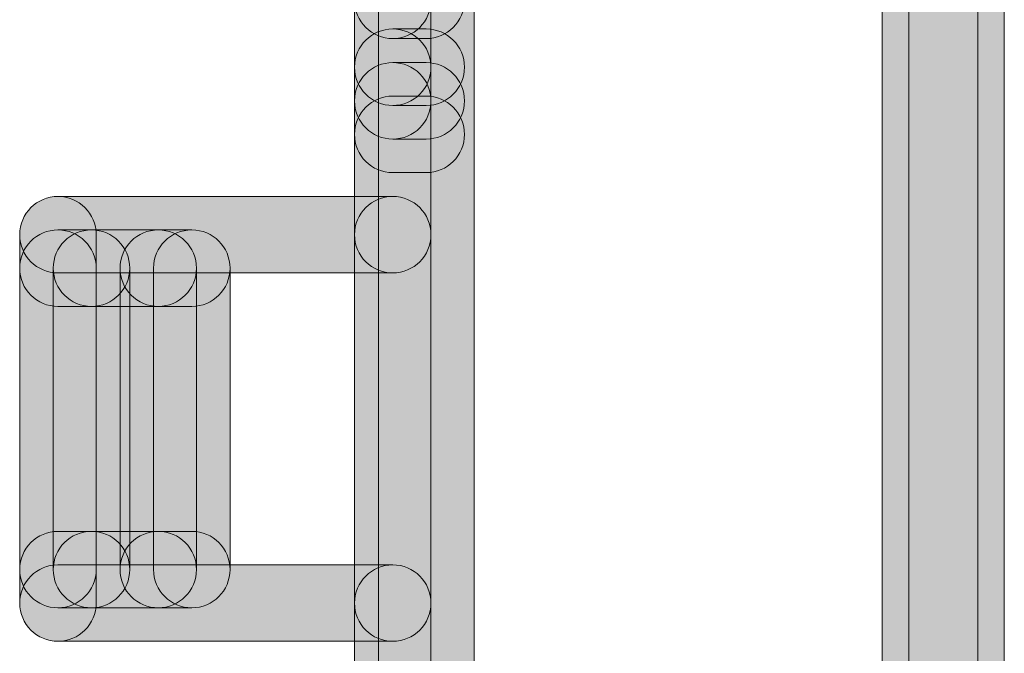
# Model space of a CAD drawing. Units: inches. Extents: x 1.8 to 7.82, y -5.38 to -1.4.
# Drawn here: x 2.76 to 2.84, y -3.05 to -3 of the extents above; entities that cross this region are included whole.
import ezdxf

# ---------------------------------------------------------------- set-up
doc = ezdxf.new("R2010")
doc.units = ezdxf.units.IN
doc.header["$MEASUREMENT"] = 0
doc.layers.add('Layer 1', color=7, linetype='Continuous')

# ---------------------------------------------------------------- blocks, each defined once
blk = doc.blocks.new('block 1414')
at = {"layer": 'Layer 1', "true_color": 0xffffff}
h = blk.add_hatch(color=7, dxfattribs=at)
h.dxf.hatch_style = 2
edge = h.paths.add_edge_path()
edge.add_spline(control_points=[(2.840016, -4.609138), (2.840016, -4.609138), (2.840016, -2.39881), (2.840016, -2.39881), (2.840016, -2.396509), (2.83815, -2.394644), (2.835849, -2.394644), (2.833548, -2.394644), (2.831683, -2.396509), (2.831683, -2.39881), (2.831683, -2.39881), (2.831683, -4.609138), (2.831683, -4.609138), (2.831683, -4.611439), (2.833548, -4.613304), (2.835849, -4.613304), (2.83815, -4.613304), (2.840016, -4.611439), (2.840016, -4.609138)], knot_values=[0, 0, 0, 0, 0.013889, 0.013889, 0.013889, 0.027778, 0.027778, 0.027778, 0.041667, 0.041667, 0.041667, 0.055556, 0.055556, 0.055556, 0.069444, 0.069444, 0.069444, 0.083333, 0.083333, 0.083333, 0.083333], degree=3, periodic=0)
edge.add_line((2.840016, -4.609138), (2.840016, -4.609138))
h = blk.add_hatch(color=7, dxfattribs=at)
h.dxf.hatch_style = 2
edge = h.paths.add_edge_path()
edge.add_spline(control_points=[(2.834002, -2.39881), (2.834002, -2.39881), (2.834002, -4.609138), (2.834002, -4.609138), (2.834002, -4.611439), (2.835867, -4.613304), (2.838169, -4.613304), (2.84047, -4.613304), (2.842335, -4.611439), (2.842335, -4.609138), (2.842335, -4.609138), (2.842335, -2.39881), (2.842335, -2.39881), (2.842335, -2.396509), (2.84047, -2.394644), (2.838169, -2.394644), (2.835867, -2.394644), (2.834002, -2.396509), (2.834002, -2.39881)], knot_values=[0, 0, 0, 0, 0.013889, 0.013889, 0.013889, 0.027778, 0.027778, 0.027778, 0.041667, 0.041667, 0.041667, 0.055556, 0.055556, 0.055556, 0.069444, 0.069444, 0.069444, 0.083333, 0.083333, 0.083333, 0.083333], degree=3, periodic=0)
edge.add_line((2.834002, -2.39881), (2.834002, -2.39881))
h = blk.add_hatch(color=7, dxfattribs=at)
h.dxf.hatch_style = 2
edge = h.paths.add_edge_path()
edge.add_spline(control_points=[(2.796125, -4.605842), (2.796125, -4.605842), (2.796125, -2.399373), (2.796125, -2.399373), (2.796125, -2.397072), (2.794259, -2.395207), (2.791958, -2.395207), (2.789657, -2.395207), (2.787792, -2.397072), (2.787792, -2.399373), (2.787792, -2.399373), (2.787792, -4.605842), (2.787792, -4.605842), (2.787792, -4.608143), (2.789657, -4.610008), (2.791958, -4.610008), (2.794259, -4.610008), (2.796125, -4.608143), (2.796125, -4.605842)], knot_values=[0, 0, 0, 0, 0.013889, 0.013889, 0.013889, 0.027778, 0.027778, 0.027778, 0.041667, 0.041667, 0.041667, 0.055556, 0.055556, 0.055556, 0.069444, 0.069444, 0.069444, 0.083333, 0.083333, 0.083333, 0.083333], degree=3, periodic=0)
edge.add_line((2.796125, -4.605842), (2.796125, -4.605842))
h = blk.add_hatch(color=7, dxfattribs=at)
h.dxf.hatch_style = 2
edge = h.paths.add_edge_path()
edge.add_spline(control_points=[(2.792375, -2.997694), (2.792375, -2.997694), (2.792375, -2.924723), (2.792375, -2.924723), (2.792375, -2.922882), (2.790883, -2.92139), (2.789042, -2.92139), (2.787201, -2.92139), (2.785709, -2.922882), (2.785709, -2.924723), (2.785709, -2.924723), (2.785709, -2.997694), (2.785709, -2.997694), (2.785709, -2.999535), (2.787201, -3.001027), (2.789042, -3.001027), (2.790883, -3.001027), (2.792375, -2.999535), (2.792375, -2.997694)], knot_values=[0, 0, 0, 0, 0.013889, 0.013889, 0.013889, 0.027778, 0.027778, 0.027778, 0.041667, 0.041667, 0.041667, 0.055556, 0.055556, 0.055556, 0.069444, 0.069444, 0.069444, 0.083333, 0.083333, 0.083333, 0.083333], degree=3, periodic=0)
edge.add_line((2.792375, -2.997694), (2.792375, -2.997694))
h = blk.add_hatch(color=7, dxfattribs=at)
h.dxf.hatch_style = 2
edge = h.paths.add_edge_path()
edge.add_spline(control_points=[(2.792375, -3.018121), (2.792375, -3.018121), (2.792375, -2.9831), (2.792375, -2.9831), (2.792375, -2.981259), (2.790883, -2.979767), (2.789042, -2.979767), (2.787201, -2.979767), (2.785709, -2.981259), (2.785709, -2.9831), (2.785709, -2.9831), (2.785709, -3.018121), (2.785709, -3.018121), (2.785709, -3.019961), (2.787201, -3.021454), (2.789042, -3.021454), (2.790883, -3.021454), (2.792375, -3.019961), (2.792375, -3.018121)], knot_values=[0, 0, 0, 0, 0.013889, 0.013889, 0.013889, 0.027778, 0.027778, 0.027778, 0.041667, 0.041667, 0.041667, 0.055556, 0.055556, 0.055556, 0.069444, 0.069444, 0.069444, 0.083333, 0.083333, 0.083333, 0.083333], degree=3, periodic=0)
edge.add_line((2.792375, -3.018121), (2.792375, -3.018121))
h = blk.add_hatch(color=7, dxfattribs=at)
h.dxf.hatch_style = 2
edge = h.paths.add_edge_path()
edge.add_spline(control_points=[(2.792375, -3.003526), (2.792375, -3.003526), (2.792375, -2.997694), (2.792375, -2.997694), (2.792375, -2.995853), (2.790883, -2.994361), (2.789042, -2.994361), (2.787201, -2.994361), (2.785709, -2.995853), (2.785709, -2.997694), (2.785709, -2.997694), (2.785709, -3.003526), (2.785709, -3.003526), (2.785709, -3.005367), (2.787201, -3.00686), (2.789042, -3.00686), (2.790883, -3.00686), (2.792375, -3.005367), (2.792375, -3.003526)], knot_values=[0, 0, 0, 0, 0.013889, 0.013889, 0.013889, 0.027778, 0.027778, 0.027778, 0.041667, 0.041667, 0.041667, 0.055556, 0.055556, 0.055556, 0.069444, 0.069444, 0.069444, 0.083333, 0.083333, 0.083333, 0.083333], degree=3, periodic=0)
edge.add_line((2.792375, -3.003526), (2.792375, -3.003526))
h = blk.add_hatch(color=7, dxfattribs=at)
h.dxf.hatch_style = 2
edge = h.paths.add_edge_path()
edge.add_spline(control_points=[(2.789042, -3.001027), (2.789042, -3.001027), (2.791958, -3.001027), (2.791958, -3.001027), (2.793799, -3.001027), (2.795291, -2.999535), (2.795291, -2.997694), (2.795291, -2.995853), (2.793799, -2.994361), (2.791958, -2.994361), (2.791958, -2.994361), (2.789042, -2.994361), (2.789042, -2.994361), (2.787201, -2.994361), (2.785709, -2.995853), (2.785709, -2.997694), (2.785709, -2.999535), (2.787201, -3.001027), (2.789042, -3.001027)], knot_values=[0, 0, 0, 0, 0.013889, 0.013889, 0.013889, 0.027778, 0.027778, 0.027778, 0.041667, 0.041667, 0.041667, 0.055556, 0.055556, 0.055556, 0.069444, 0.069444, 0.069444, 0.083333, 0.083333, 0.083333, 0.083333], degree=3, periodic=0)
edge.add_line((2.789042, -3.001027), (2.789042, -3.001027))
h = blk.add_hatch(color=7, dxfattribs=at)
h.dxf.hatch_style = 2
edge = h.paths.add_edge_path()
edge.add_spline(control_points=[(2.792375, -3.006456), (2.792375, -3.006456), (2.792375, -3.003526), (2.792375, -3.003526), (2.792375, -3.001685), (2.790883, -3.000193), (2.789042, -3.000193), (2.787201, -3.000193), (2.785709, -3.001685), (2.785709, -3.003526), (2.785709, -3.003526), (2.785709, -3.006456), (2.785709, -3.006456), (2.785709, -3.008297), (2.787201, -3.009789), (2.789042, -3.009789), (2.790883, -3.009789), (2.792375, -3.008297), (2.792375, -3.006456)], knot_values=[0, 0, 0, 0, 0.013889, 0.013889, 0.013889, 0.027778, 0.027778, 0.027778, 0.041667, 0.041667, 0.041667, 0.055556, 0.055556, 0.055556, 0.069444, 0.069444, 0.069444, 0.083333, 0.083333, 0.083333, 0.083333], degree=3, periodic=0)
edge.add_line((2.792375, -3.006456), (2.792375, -3.006456))
h = blk.add_hatch(color=7, dxfattribs=at)
h.dxf.hatch_style = 2
edge = h.paths.add_edge_path()
edge.add_spline(control_points=[(2.789042, -3.00686), (2.789042, -3.00686), (2.791958, -3.00686), (2.791958, -3.00686), (2.793799, -3.00686), (2.795291, -3.005367), (2.795291, -3.003526), (2.795291, -3.001685), (2.793799, -3.000193), (2.791958, -3.000193), (2.791958, -3.000193), (2.789042, -3.000193), (2.789042, -3.000193), (2.787201, -3.000193), (2.785709, -3.001685), (2.785709, -3.003526), (2.785709, -3.005367), (2.787201, -3.00686), (2.789042, -3.00686)], knot_values=[0, 0, 0, 0, 0.013889, 0.013889, 0.013889, 0.027778, 0.027778, 0.027778, 0.041667, 0.041667, 0.041667, 0.055556, 0.055556, 0.055556, 0.069444, 0.069444, 0.069444, 0.083333, 0.083333, 0.083333, 0.083333], degree=3, periodic=0)
edge.add_line((2.789042, -3.00686), (2.789042, -3.00686))
h = blk.add_hatch(color=7, dxfattribs=at)
h.dxf.hatch_style = 2
edge = h.paths.add_edge_path()
edge.add_spline(control_points=[(2.791958, -3.000193), (2.791958, -3.000193), (2.789042, -3.000193), (2.789042, -3.000193), (2.787201, -3.000193), (2.785709, -3.001685), (2.785709, -3.003526), (2.785709, -3.005367), (2.787201, -3.00686), (2.789042, -3.00686), (2.789042, -3.00686), (2.791958, -3.00686), (2.791958, -3.00686), (2.793799, -3.00686), (2.795291, -3.005367), (2.795291, -3.003526), (2.795291, -3.001685), (2.793799, -3.000193), (2.791958, -3.000193)], knot_values=[0, 0, 0, 0, 0.013889, 0.013889, 0.013889, 0.027778, 0.027778, 0.027778, 0.041667, 0.041667, 0.041667, 0.055556, 0.055556, 0.055556, 0.069444, 0.069444, 0.069444, 0.083333, 0.083333, 0.083333, 0.083333], degree=3, periodic=0)
edge.add_line((2.791958, -3.000193), (2.791958, -3.000193))
h = blk.add_hatch(color=7, dxfattribs=at)
h.dxf.hatch_style = 2
edge = h.paths.add_edge_path()
edge.add_spline(control_points=[(2.789042, -3.00686), (2.789042, -3.00686), (2.791958, -3.00686), (2.791958, -3.00686), (2.793799, -3.00686), (2.795291, -3.005367), (2.795291, -3.003526), (2.795291, -3.001685), (2.793799, -3.000193), (2.791958, -3.000193), (2.791958, -3.000193), (2.789042, -3.000193), (2.789042, -3.000193), (2.787201, -3.000193), (2.785709, -3.001685), (2.785709, -3.003526), (2.785709, -3.005367), (2.787201, -3.00686), (2.789042, -3.00686)], knot_values=[0, 0, 0, 0, 0.013889, 0.013889, 0.013889, 0.027778, 0.027778, 0.027778, 0.041667, 0.041667, 0.041667, 0.055556, 0.055556, 0.055556, 0.069444, 0.069444, 0.069444, 0.083333, 0.083333, 0.083333, 0.083333], degree=3, periodic=0)
edge.add_line((2.789042, -3.00686), (2.789042, -3.00686))
h = blk.add_hatch(color=7, dxfattribs=at)
h.dxf.hatch_style = 2
edge = h.paths.add_edge_path()
edge.add_spline(control_points=[(2.791958, -3.003123), (2.791958, -3.003123), (2.789042, -3.003123), (2.789042, -3.003123), (2.787201, -3.003123), (2.785709, -3.004615), (2.785709, -3.006456), (2.785709, -3.008297), (2.787201, -3.009789), (2.789042, -3.009789), (2.789042, -3.009789), (2.791958, -3.009789), (2.791958, -3.009789), (2.793799, -3.009789), (2.795291, -3.008297), (2.795291, -3.006456), (2.795291, -3.004615), (2.793799, -3.003123), (2.791958, -3.003123)], knot_values=[0, 0, 0, 0, 0.013889, 0.013889, 0.013889, 0.027778, 0.027778, 0.027778, 0.041667, 0.041667, 0.041667, 0.055556, 0.055556, 0.055556, 0.069444, 0.069444, 0.069444, 0.083333, 0.083333, 0.083333, 0.083333], degree=3, periodic=0)
edge.add_line((2.791958, -3.003123), (2.791958, -3.003123))
h = blk.add_hatch(color=7, dxfattribs=at)
h.dxf.hatch_style = 2
edge = h.paths.add_edge_path()
edge.add_spline(control_points=[(2.792375, -3.064833), (2.792375, -3.064833), (2.792375, -3.006456), (2.792375, -3.006456), (2.792375, -3.004615), (2.790883, -3.003123), (2.789042, -3.003123), (2.787201, -3.003123), (2.785709, -3.004615), (2.785709, -3.006456), (2.785709, -3.006456), (2.785709, -3.064833), (2.785709, -3.064833), (2.785709, -3.066674), (2.787201, -3.068166), (2.789042, -3.068166), (2.790883, -3.068166), (2.792375, -3.066674), (2.792375, -3.064833)], knot_values=[0, 0, 0, 0, 0.013889, 0.013889, 0.013889, 0.027778, 0.027778, 0.027778, 0.041667, 0.041667, 0.041667, 0.055556, 0.055556, 0.055556, 0.069444, 0.069444, 0.069444, 0.083333, 0.083333, 0.083333, 0.083333], degree=3, periodic=0)
edge.add_line((2.792375, -3.064833), (2.792375, -3.064833))
h = blk.add_hatch(color=7, dxfattribs=at)
h.dxf.hatch_style = 2
edge = h.paths.add_edge_path()
edge.add_spline(control_points=[(2.789042, -3.012712), (2.789042, -3.012712), (2.791958, -3.012712), (2.791958, -3.012712), (2.793799, -3.012712), (2.795291, -3.01122), (2.795291, -3.009379), (2.795291, -3.007538), (2.793799, -3.006046), (2.791958, -3.006046), (2.791958, -3.006046), (2.789042, -3.006046), (2.789042, -3.006046), (2.787201, -3.006046), (2.785709, -3.007538), (2.785709, -3.009379), (2.785709, -3.01122), (2.787201, -3.012712), (2.789042, -3.012712)], knot_values=[0, 0, 0, 0, 0.013889, 0.013889, 0.013889, 0.027778, 0.027778, 0.027778, 0.041667, 0.041667, 0.041667, 0.055556, 0.055556, 0.055556, 0.069444, 0.069444, 0.069444, 0.083333, 0.083333, 0.083333, 0.083333], degree=3, periodic=0)
edge.add_line((2.789042, -3.012712), (2.789042, -3.012712))
h = blk.add_hatch(color=7, dxfattribs=at)
h.dxf.hatch_style = 2
edge = h.paths.add_edge_path()
edge.add_spline(control_points=[(2.789042, -3.014787), (2.789042, -3.014787), (2.759867, -3.014787), (2.759867, -3.014787), (2.758026, -3.014787), (2.756534, -3.01628), (2.756534, -3.018121), (2.756534, -3.019961), (2.758026, -3.021454), (2.759867, -3.021454), (2.759867, -3.021454), (2.789042, -3.021454), (2.789042, -3.021454), (2.790883, -3.021454), (2.792375, -3.019961), (2.792375, -3.018121), (2.792375, -3.01628), (2.790883, -3.014787), (2.789042, -3.014787)], knot_values=[0, 0, 0, 0, 0.013889, 0.013889, 0.013889, 0.027778, 0.027778, 0.027778, 0.041667, 0.041667, 0.041667, 0.055556, 0.055556, 0.055556, 0.069444, 0.069444, 0.069444, 0.083333, 0.083333, 0.083333, 0.083333], degree=3, periodic=0)
edge.add_line((2.789042, -3.014787), (2.789042, -3.014787))
h = blk.add_hatch(color=7, dxfattribs=at)
h.dxf.hatch_style = 2
edge = h.paths.add_edge_path()
edge.add_spline(control_points=[(2.763201, -3.050225), (2.763201, -3.050225), (2.763201, -3.018121), (2.763201, -3.018121), (2.763201, -3.01628), (2.761708, -3.014787), (2.759867, -3.014787), (2.758026, -3.014787), (2.756534, -3.01628), (2.756534, -3.018121), (2.756534, -3.018121), (2.756534, -3.050225), (2.756534, -3.050225), (2.756534, -3.052066), (2.758026, -3.053558), (2.759867, -3.053558), (2.761708, -3.053558), (2.763201, -3.052066), (2.763201, -3.050225)], knot_values=[0, 0, 0, 0, 0.013889, 0.013889, 0.013889, 0.027778, 0.027778, 0.027778, 0.041667, 0.041667, 0.041667, 0.055556, 0.055556, 0.055556, 0.069444, 0.069444, 0.069444, 0.083333, 0.083333, 0.083333, 0.083333], degree=3, periodic=0)
edge.add_line((2.763201, -3.050225), (2.763201, -3.050225))
h = blk.add_hatch(color=7, dxfattribs=at)
h.dxf.hatch_style = 2
edge = h.paths.add_edge_path()
edge.add_spline(control_points=[(2.792375, -3.050225), (2.792375, -3.050225), (2.792375, -3.018121), (2.792375, -3.018121), (2.792375, -3.01628), (2.790883, -3.014787), (2.789042, -3.014787), (2.787201, -3.014787), (2.785709, -3.01628), (2.785709, -3.018121), (2.785709, -3.018121), (2.785709, -3.050225), (2.785709, -3.050225), (2.785709, -3.052066), (2.787201, -3.053558), (2.789042, -3.053558), (2.790883, -3.053558), (2.792375, -3.052066), (2.792375, -3.050225)], knot_values=[0, 0, 0, 0, 0.013889, 0.013889, 0.013889, 0.027778, 0.027778, 0.027778, 0.041667, 0.041667, 0.041667, 0.055556, 0.055556, 0.055556, 0.069444, 0.069444, 0.069444, 0.083333, 0.083333, 0.083333, 0.083333], degree=3, periodic=0)
edge.add_line((2.792375, -3.050225), (2.792375, -3.050225))
h = blk.add_hatch(color=7, dxfattribs=at)
h.dxf.hatch_style = 2
edge = h.paths.add_edge_path()
edge.add_spline(control_points=[(2.763201, -3.047309), (2.763201, -3.047309), (2.763201, -3.021037), (2.763201, -3.021037), (2.763201, -3.019196), (2.761708, -3.017703), (2.759867, -3.017703), (2.758026, -3.017703), (2.756534, -3.019196), (2.756534, -3.021037), (2.756534, -3.021037), (2.756534, -3.047309), (2.756534, -3.047309), (2.756534, -3.04915), (2.758026, -3.050642), (2.759867, -3.050642), (2.761708, -3.050642), (2.763201, -3.04915), (2.763201, -3.047309)], knot_values=[0, 0, 0, 0, 0.013889, 0.013889, 0.013889, 0.027778, 0.027778, 0.027778, 0.041667, 0.041667, 0.041667, 0.055556, 0.055556, 0.055556, 0.069444, 0.069444, 0.069444, 0.083333, 0.083333, 0.083333, 0.083333], degree=3, periodic=0)
edge.add_line((2.763201, -3.047309), (2.763201, -3.047309))
h = blk.add_hatch(color=7, dxfattribs=at)
h.dxf.hatch_style = 2
edge = h.paths.add_edge_path()
edge.add_spline(control_points=[(2.76279, -3.017703), (2.76279, -3.017703), (2.759867, -3.017703), (2.759867, -3.017703), (2.758026, -3.017703), (2.756534, -3.019196), (2.756534, -3.021037), (2.756534, -3.022878), (2.758026, -3.02437), (2.759867, -3.02437), (2.759867, -3.02437), (2.76279, -3.02437), (2.76279, -3.02437), (2.764631, -3.02437), (2.766123, -3.022878), (2.766123, -3.021037), (2.766123, -3.019196), (2.764631, -3.017703), (2.76279, -3.017703)], knot_values=[0, 0, 0, 0, 0.013889, 0.013889, 0.013889, 0.027778, 0.027778, 0.027778, 0.041667, 0.041667, 0.041667, 0.055556, 0.055556, 0.055556, 0.069444, 0.069444, 0.069444, 0.083333, 0.083333, 0.083333, 0.083333], degree=3, periodic=0)
edge.add_line((2.76279, -3.017703), (2.76279, -3.017703))
h = blk.add_hatch(color=7, dxfattribs=at)
h.dxf.hatch_style = 2
edge = h.paths.add_edge_path()
edge.add_spline(control_points=[(2.766123, -3.047309), (2.766123, -3.047309), (2.766123, -3.021037), (2.766123, -3.021037), (2.766123, -3.019196), (2.764631, -3.017703), (2.76279, -3.017703), (2.760949, -3.017703), (2.759457, -3.019196), (2.759457, -3.021037), (2.759457, -3.021037), (2.759457, -3.047309), (2.759457, -3.047309), (2.759457, -3.04915), (2.760949, -3.050642), (2.76279, -3.050642), (2.764631, -3.050642), (2.766123, -3.04915), (2.766123, -3.047309)], knot_values=[0, 0, 0, 0, 0.013889, 0.013889, 0.013889, 0.027778, 0.027778, 0.027778, 0.041667, 0.041667, 0.041667, 0.055556, 0.055556, 0.055556, 0.069444, 0.069444, 0.069444, 0.083333, 0.083333, 0.083333, 0.083333], degree=3, periodic=0)
edge.add_line((2.766123, -3.047309), (2.766123, -3.047309))
h = blk.add_hatch(color=7, dxfattribs=at)
h.dxf.hatch_style = 2
edge = h.paths.add_edge_path()
edge.add_spline(control_points=[(2.768609, -3.017703), (2.768609, -3.017703), (2.76279, -3.017703), (2.76279, -3.017703), (2.760949, -3.017703), (2.759457, -3.019196), (2.759457, -3.021037), (2.759457, -3.022878), (2.760949, -3.02437), (2.76279, -3.02437), (2.76279, -3.02437), (2.768609, -3.02437), (2.768609, -3.02437), (2.77045, -3.02437), (2.771942, -3.022878), (2.771942, -3.021037), (2.771942, -3.019196), (2.77045, -3.017703), (2.768609, -3.017703)], knot_values=[0, 0, 0, 0, 0.013889, 0.013889, 0.013889, 0.027778, 0.027778, 0.027778, 0.041667, 0.041667, 0.041667, 0.055556, 0.055556, 0.055556, 0.069444, 0.069444, 0.069444, 0.083333, 0.083333, 0.083333, 0.083333], degree=3, periodic=0)
edge.add_line((2.768609, -3.017703), (2.768609, -3.017703))
h = blk.add_hatch(color=7, dxfattribs=at)
h.dxf.hatch_style = 2
edge = h.paths.add_edge_path()
edge.add_spline(control_points=[(2.771942, -3.047309), (2.771942, -3.047309), (2.771942, -3.021037), (2.771942, -3.021037), (2.771942, -3.019196), (2.77045, -3.017703), (2.768609, -3.017703), (2.766768, -3.017703), (2.765276, -3.019196), (2.765276, -3.021037), (2.765276, -3.021037), (2.765276, -3.047309), (2.765276, -3.047309), (2.765276, -3.04915), (2.766768, -3.050642), (2.768609, -3.050642), (2.77045, -3.050642), (2.771942, -3.04915), (2.771942, -3.047309)], knot_values=[0, 0, 0, 0, 0.013889, 0.013889, 0.013889, 0.027778, 0.027778, 0.027778, 0.041667, 0.041667, 0.041667, 0.055556, 0.055556, 0.055556, 0.069444, 0.069444, 0.069444, 0.083333, 0.083333, 0.083333, 0.083333], degree=3, periodic=0)
edge.add_line((2.771942, -3.047309), (2.771942, -3.047309))
h = blk.add_hatch(color=7, dxfattribs=at)
h.dxf.hatch_style = 2
edge = h.paths.add_edge_path()
edge.add_spline(control_points=[(2.771532, -3.017703), (2.771532, -3.017703), (2.768609, -3.017703), (2.768609, -3.017703), (2.766768, -3.017703), (2.765276, -3.019196), (2.765276, -3.021037), (2.765276, -3.022878), (2.766768, -3.02437), (2.768609, -3.02437), (2.768609, -3.02437), (2.771532, -3.02437), (2.771532, -3.02437), (2.773373, -3.02437), (2.774865, -3.022878), (2.774865, -3.021037), (2.774865, -3.019196), (2.773373, -3.017703), (2.771532, -3.017703)], knot_values=[0, 0, 0, 0, 0.013889, 0.013889, 0.013889, 0.027778, 0.027778, 0.027778, 0.041667, 0.041667, 0.041667, 0.055556, 0.055556, 0.055556, 0.069444, 0.069444, 0.069444, 0.083333, 0.083333, 0.083333, 0.083333], degree=3, periodic=0)
edge.add_line((2.771532, -3.017703), (2.771532, -3.017703))
h = blk.add_hatch(color=7, dxfattribs=at)
h.dxf.hatch_style = 2
edge = h.paths.add_edge_path()
edge.add_spline(control_points=[(2.774865, -3.047309), (2.774865, -3.047309), (2.774865, -3.021037), (2.774865, -3.021037), (2.774865, -3.019196), (2.773373, -3.017703), (2.771532, -3.017703), (2.769691, -3.017703), (2.768198, -3.019196), (2.768198, -3.021037), (2.768198, -3.021037), (2.768198, -3.047309), (2.768198, -3.047309), (2.768198, -3.04915), (2.769691, -3.050642), (2.771532, -3.050642), (2.773373, -3.050642), (2.774865, -3.04915), (2.774865, -3.047309)], knot_values=[0, 0, 0, 0, 0.013889, 0.013889, 0.013889, 0.027778, 0.027778, 0.027778, 0.041667, 0.041667, 0.041667, 0.055556, 0.055556, 0.055556, 0.069444, 0.069444, 0.069444, 0.083333, 0.083333, 0.083333, 0.083333], degree=3, periodic=0)
edge.add_line((2.774865, -3.047309), (2.774865, -3.047309))
h = blk.add_hatch(color=7, dxfattribs=at)
h.dxf.hatch_style = 2
edge = h.paths.add_edge_path()
edge.add_spline(control_points=[(2.76279, -3.043976), (2.76279, -3.043976), (2.759867, -3.043976), (2.759867, -3.043976), (2.758026, -3.043976), (2.756534, -3.045468), (2.756534, -3.047309), (2.756534, -3.04915), (2.758026, -3.050642), (2.759867, -3.050642), (2.759867, -3.050642), (2.76279, -3.050642), (2.76279, -3.050642), (2.764631, -3.050642), (2.766123, -3.04915), (2.766123, -3.047309), (2.766123, -3.045468), (2.764631, -3.043976), (2.76279, -3.043976)], knot_values=[0, 0, 0, 0, 0.013889, 0.013889, 0.013889, 0.027778, 0.027778, 0.027778, 0.041667, 0.041667, 0.041667, 0.055556, 0.055556, 0.055556, 0.069444, 0.069444, 0.069444, 0.083333, 0.083333, 0.083333, 0.083333], degree=3, periodic=0)
edge.add_line((2.76279, -3.043976), (2.76279, -3.043976))
h = blk.add_hatch(color=7, dxfattribs=at)
h.dxf.hatch_style = 2
edge = h.paths.add_edge_path()
edge.add_spline(control_points=[(2.768609, -3.043976), (2.768609, -3.043976), (2.76279, -3.043976), (2.76279, -3.043976), (2.760949, -3.043976), (2.759457, -3.045468), (2.759457, -3.047309), (2.759457, -3.04915), (2.760949, -3.050642), (2.76279, -3.050642), (2.76279, -3.050642), (2.768609, -3.050642), (2.768609, -3.050642), (2.77045, -3.050642), (2.771942, -3.04915), (2.771942, -3.047309), (2.771942, -3.045468), (2.77045, -3.043976), (2.768609, -3.043976)], knot_values=[0, 0, 0, 0, 0.013889, 0.013889, 0.013889, 0.027778, 0.027778, 0.027778, 0.041667, 0.041667, 0.041667, 0.055556, 0.055556, 0.055556, 0.069444, 0.069444, 0.069444, 0.083333, 0.083333, 0.083333, 0.083333], degree=3, periodic=0)
edge.add_line((2.768609, -3.043976), (2.768609, -3.043976))
h = blk.add_hatch(color=7, dxfattribs=at)
h.dxf.hatch_style = 2
edge = h.paths.add_edge_path()
edge.add_spline(control_points=[(2.771532, -3.043976), (2.771532, -3.043976), (2.768609, -3.043976), (2.768609, -3.043976), (2.766768, -3.043976), (2.765276, -3.045468), (2.765276, -3.047309), (2.765276, -3.04915), (2.766768, -3.050642), (2.768609, -3.050642), (2.768609, -3.050642), (2.771532, -3.050642), (2.771532, -3.050642), (2.773373, -3.050642), (2.774865, -3.04915), (2.774865, -3.047309), (2.774865, -3.045468), (2.773373, -3.043976), (2.771532, -3.043976)], knot_values=[0, 0, 0, 0, 0.013889, 0.013889, 0.013889, 0.027778, 0.027778, 0.027778, 0.041667, 0.041667, 0.041667, 0.055556, 0.055556, 0.055556, 0.069444, 0.069444, 0.069444, 0.083333, 0.083333, 0.083333, 0.083333], degree=3, periodic=0)
edge.add_line((2.771532, -3.043976), (2.771532, -3.043976))
h = blk.add_hatch(color=7, dxfattribs=at)
h.dxf.hatch_style = 2
edge = h.paths.add_edge_path()
edge.add_spline(control_points=[(2.789042, -3.046892), (2.789042, -3.046892), (2.759867, -3.046892), (2.759867, -3.046892), (2.758026, -3.046892), (2.756534, -3.048384), (2.756534, -3.050225), (2.756534, -3.052066), (2.758026, -3.053558), (2.759867, -3.053558), (2.759867, -3.053558), (2.789042, -3.053558), (2.789042, -3.053558), (2.790883, -3.053558), (2.792375, -3.052066), (2.792375, -3.050225), (2.792375, -3.048384), (2.790883, -3.046892), (2.789042, -3.046892)], knot_values=[0, 0, 0, 0, 0.013889, 0.013889, 0.013889, 0.027778, 0.027778, 0.027778, 0.041667, 0.041667, 0.041667, 0.055556, 0.055556, 0.055556, 0.069444, 0.069444, 0.069444, 0.083333, 0.083333, 0.083333, 0.083333], degree=3, periodic=0)
edge.add_line((2.789042, -3.046892), (2.789042, -3.046892))
h = blk.add_hatch(color=7, dxfattribs=at)
h.dxf.hatch_style = 2
edge = h.paths.add_edge_path()
edge.add_spline(control_points=[(2.792375, -3.085253), (2.792375, -3.085253), (2.792375, -3.050225), (2.792375, -3.050225), (2.792375, -3.048384), (2.790883, -3.046892), (2.789042, -3.046892), (2.787201, -3.046892), (2.785709, -3.048384), (2.785709, -3.050225), (2.785709, -3.050225), (2.785709, -3.085253), (2.785709, -3.085253), (2.785709, -3.087093), (2.787201, -3.088586), (2.789042, -3.088586), (2.790883, -3.088586), (2.792375, -3.087093), (2.792375, -3.085253)], knot_values=[0, 0, 0, 0, 0.013889, 0.013889, 0.013889, 0.027778, 0.027778, 0.027778, 0.041667, 0.041667, 0.041667, 0.055556, 0.055556, 0.055556, 0.069444, 0.069444, 0.069444, 0.083333, 0.083333, 0.083333, 0.083333], degree=3, periodic=0)
edge.add_line((2.792375, -3.085253), (2.792375, -3.085253))
at = {"layer": 'Layer 1', "lineweight": 0}
for points in [[(2.840016, -4.609138), (2.840016, -4.609138), (2.840016, -2.39881), (2.840016, -2.39881), (2.840016, -2.396509), (2.83815, -2.394644), (2.835849, -2.394644), (2.833548, -2.394644), (2.831683, -2.396509), (2.831683, -2.39881), (2.831683, -2.39881), (2.831683, -4.609138), (2.831683, -4.609138), (2.831683, -4.611439), (2.833548, -4.613304), (2.835849, -4.613304), (2.83815, -4.613304), (2.840016, -4.611439), (2.840016, -4.609138)], [(2.834002, -2.39881), (2.834002, -2.39881), (2.834002, -4.609138), (2.834002, -4.609138), (2.834002, -4.611439), (2.835867, -4.613304), (2.838169, -4.613304), (2.84047, -4.613304), (2.842335, -4.611439), (2.842335, -4.609138), (2.842335, -4.609138), (2.842335, -2.39881), (2.842335, -2.39881), (2.842335, -2.396509), (2.84047, -2.394644), (2.838169, -2.394644), (2.835867, -2.394644), (2.834002, -2.396509), (2.834002, -2.39881)], [(2.796125, -4.605842), (2.796125, -4.605842), (2.796125, -2.399373), (2.796125, -2.399373), (2.796125, -2.397072), (2.794259, -2.395207), (2.791958, -2.395207), (2.789657, -2.395207), (2.787792, -2.397072), (2.787792, -2.399373), (2.787792, -2.399373), (2.787792, -4.605842), (2.787792, -4.605842), (2.787792, -4.608143), (2.789657, -4.610008), (2.791958, -4.610008), (2.794259, -4.610008), (2.796125, -4.608143), (2.796125, -4.605842)], [(2.792375, -2.997694), (2.792375, -2.997694), (2.792375, -2.924723), (2.792375, -2.924723), (2.792375, -2.922882), (2.790883, -2.92139), (2.789042, -2.92139), (2.787201, -2.92139), (2.785709, -2.922882), (2.785709, -2.924723), (2.785709, -2.924723), (2.785709, -2.997694), (2.785709, -2.997694), (2.785709, -2.999535), (2.787201, -3.001027), (2.789042, -3.001027), (2.790883, -3.001027), (2.792375, -2.999535), (2.792375, -2.997694)], [(2.792375, -3.018121), (2.792375, -3.018121), (2.792375, -2.9831), (2.792375, -2.9831), (2.792375, -2.981259), (2.790883, -2.979767), (2.789042, -2.979767), (2.787201, -2.979767), (2.785709, -2.981259), (2.785709, -2.9831), (2.785709, -2.9831), (2.785709, -3.018121), (2.785709, -3.018121), (2.785709, -3.019961), (2.787201, -3.021454), (2.789042, -3.021454), (2.790883, -3.021454), (2.792375, -3.019961), (2.792375, -3.018121)], [(2.792375, -3.003526), (2.792375, -3.003526), (2.792375, -2.997694), (2.792375, -2.997694), (2.792375, -2.995853), (2.790883, -2.994361), (2.789042, -2.994361), (2.787201, -2.994361), (2.785709, -2.995853), (2.785709, -2.997694), (2.785709, -2.997694), (2.785709, -3.003526), (2.785709, -3.003526), (2.785709, -3.005367), (2.787201, -3.00686), (2.789042, -3.00686), (2.790883, -3.00686), (2.792375, -3.005367), (2.792375, -3.003526)], [(2.789042, -3.001027), (2.789042, -3.001027), (2.791958, -3.001027), (2.791958, -3.001027), (2.793799, -3.001027), (2.795291, -2.999535), (2.795291, -2.997694), (2.795291, -2.995853), (2.793799, -2.994361), (2.791958, -2.994361), (2.791958, -2.994361), (2.789042, -2.994361), (2.789042, -2.994361), (2.787201, -2.994361), (2.785709, -2.995853), (2.785709, -2.997694), (2.785709, -2.999535), (2.787201, -3.001027), (2.789042, -3.001027)], [(2.792375, -3.006456), (2.792375, -3.006456), (2.792375, -3.003526), (2.792375, -3.003526), (2.792375, -3.001685), (2.790883, -3.000193), (2.789042, -3.000193), (2.787201, -3.000193), (2.785709, -3.001685), (2.785709, -3.003526), (2.785709, -3.003526), (2.785709, -3.006456), (2.785709, -3.006456), (2.785709, -3.008297), (2.787201, -3.009789), (2.789042, -3.009789), (2.790883, -3.009789), (2.792375, -3.008297), (2.792375, -3.006456)], [(2.789042, -3.00686), (2.789042, -3.00686), (2.791958, -3.00686), (2.791958, -3.00686), (2.793799, -3.00686), (2.795291, -3.005367), (2.795291, -3.003526), (2.795291, -3.001685), (2.793799, -3.000193), (2.791958, -3.000193), (2.791958, -3.000193), (2.789042, -3.000193), (2.789042, -3.000193), (2.787201, -3.000193), (2.785709, -3.001685), (2.785709, -3.003526), (2.785709, -3.005367), (2.787201, -3.00686), (2.789042, -3.00686)], [(2.791958, -3.000193), (2.791958, -3.000193), (2.789042, -3.000193), (2.789042, -3.000193), (2.787201, -3.000193), (2.785709, -3.001685), (2.785709, -3.003526), (2.785709, -3.005367), (2.787201, -3.00686), (2.789042, -3.00686), (2.789042, -3.00686), (2.791958, -3.00686), (2.791958, -3.00686), (2.793799, -3.00686), (2.795291, -3.005367), (2.795291, -3.003526), (2.795291, -3.001685), (2.793799, -3.000193), (2.791958, -3.000193)], [(2.789042, -3.00686), (2.789042, -3.00686), (2.791958, -3.00686), (2.791958, -3.00686), (2.793799, -3.00686), (2.795291, -3.005367), (2.795291, -3.003526), (2.795291, -3.001685), (2.793799, -3.000193), (2.791958, -3.000193), (2.791958, -3.000193), (2.789042, -3.000193), (2.789042, -3.000193), (2.787201, -3.000193), (2.785709, -3.001685), (2.785709, -3.003526), (2.785709, -3.005367), (2.787201, -3.00686), (2.789042, -3.00686)], [(2.791958, -3.003123), (2.791958, -3.003123), (2.789042, -3.003123), (2.789042, -3.003123), (2.787201, -3.003123), (2.785709, -3.004615), (2.785709, -3.006456), (2.785709, -3.008297), (2.787201, -3.009789), (2.789042, -3.009789), (2.789042, -3.009789), (2.791958, -3.009789), (2.791958, -3.009789), (2.793799, -3.009789), (2.795291, -3.008297), (2.795291, -3.006456), (2.795291, -3.004615), (2.793799, -3.003123), (2.791958, -3.003123)], [(2.792375, -3.064833), (2.792375, -3.064833), (2.792375, -3.006456), (2.792375, -3.006456), (2.792375, -3.004615), (2.790883, -3.003123), (2.789042, -3.003123), (2.787201, -3.003123), (2.785709, -3.004615), (2.785709, -3.006456), (2.785709, -3.006456), (2.785709, -3.064833), (2.785709, -3.064833), (2.785709, -3.066674), (2.787201, -3.068166), (2.789042, -3.068166), (2.790883, -3.068166), (2.792375, -3.066674), (2.792375, -3.064833)], [(2.789042, -3.012712), (2.789042, -3.012712), (2.791958, -3.012712), (2.791958, -3.012712), (2.793799, -3.012712), (2.795291, -3.01122), (2.795291, -3.009379), (2.795291, -3.007538), (2.793799, -3.006046), (2.791958, -3.006046), (2.791958, -3.006046), (2.789042, -3.006046), (2.789042, -3.006046), (2.787201, -3.006046), (2.785709, -3.007538), (2.785709, -3.009379), (2.785709, -3.01122), (2.787201, -3.012712), (2.789042, -3.012712)], [(2.789042, -3.014787), (2.789042, -3.014787), (2.759867, -3.014787), (2.759867, -3.014787), (2.758026, -3.014787), (2.756534, -3.01628), (2.756534, -3.018121), (2.756534, -3.019961), (2.758026, -3.021454), (2.759867, -3.021454), (2.759867, -3.021454), (2.789042, -3.021454), (2.789042, -3.021454), (2.790883, -3.021454), (2.792375, -3.019961), (2.792375, -3.018121), (2.792375, -3.01628), (2.790883, -3.014787), (2.789042, -3.014787)], [(2.763201, -3.050225), (2.763201, -3.050225), (2.763201, -3.018121), (2.763201, -3.018121), (2.763201, -3.01628), (2.761708, -3.014787), (2.759867, -3.014787), (2.758026, -3.014787), (2.756534, -3.01628), (2.756534, -3.018121), (2.756534, -3.018121), (2.756534, -3.050225), (2.756534, -3.050225), (2.756534, -3.052066), (2.758026, -3.053558), (2.759867, -3.053558), (2.761708, -3.053558), (2.763201, -3.052066), (2.763201, -3.050225)], [(2.792375, -3.050225), (2.792375, -3.050225), (2.792375, -3.018121), (2.792375, -3.018121), (2.792375, -3.01628), (2.790883, -3.014787), (2.789042, -3.014787), (2.787201, -3.014787), (2.785709, -3.01628), (2.785709, -3.018121), (2.785709, -3.018121), (2.785709, -3.050225), (2.785709, -3.050225), (2.785709, -3.052066), (2.787201, -3.053558), (2.789042, -3.053558), (2.790883, -3.053558), (2.792375, -3.052066), (2.792375, -3.050225)], [(2.763201, -3.047309), (2.763201, -3.047309), (2.763201, -3.021037), (2.763201, -3.021037), (2.763201, -3.019196), (2.761708, -3.017703), (2.759867, -3.017703), (2.758026, -3.017703), (2.756534, -3.019196), (2.756534, -3.021037), (2.756534, -3.021037), (2.756534, -3.047309), (2.756534, -3.047309), (2.756534, -3.04915), (2.758026, -3.050642), (2.759867, -3.050642), (2.761708, -3.050642), (2.763201, -3.04915), (2.763201, -3.047309)], [(2.76279, -3.017703), (2.76279, -3.017703), (2.759867, -3.017703), (2.759867, -3.017703), (2.758026, -3.017703), (2.756534, -3.019196), (2.756534, -3.021037), (2.756534, -3.022878), (2.758026, -3.02437), (2.759867, -3.02437), (2.759867, -3.02437), (2.76279, -3.02437), (2.76279, -3.02437), (2.764631, -3.02437), (2.766123, -3.022878), (2.766123, -3.021037), (2.766123, -3.019196), (2.764631, -3.017703), (2.76279, -3.017703)], [(2.766123, -3.047309), (2.766123, -3.047309), (2.766123, -3.021037), (2.766123, -3.021037), (2.766123, -3.019196), (2.764631, -3.017703), (2.76279, -3.017703), (2.760949, -3.017703), (2.759457, -3.019196), (2.759457, -3.021037), (2.759457, -3.021037), (2.759457, -3.047309), (2.759457, -3.047309), (2.759457, -3.04915), (2.760949, -3.050642), (2.76279, -3.050642), (2.764631, -3.050642), (2.766123, -3.04915), (2.766123, -3.047309)], [(2.768609, -3.017703), (2.768609, -3.017703), (2.76279, -3.017703), (2.76279, -3.017703), (2.760949, -3.017703), (2.759457, -3.019196), (2.759457, -3.021037), (2.759457, -3.022878), (2.760949, -3.02437), (2.76279, -3.02437), (2.76279, -3.02437), (2.768609, -3.02437), (2.768609, -3.02437), (2.77045, -3.02437), (2.771942, -3.022878), (2.771942, -3.021037), (2.771942, -3.019196), (2.77045, -3.017703), (2.768609, -3.017703)], [(2.771942, -3.047309), (2.771942, -3.047309), (2.771942, -3.021037), (2.771942, -3.021037), (2.771942, -3.019196), (2.77045, -3.017703), (2.768609, -3.017703), (2.766768, -3.017703), (2.765276, -3.019196), (2.765276, -3.021037), (2.765276, -3.021037), (2.765276, -3.047309), (2.765276, -3.047309), (2.765276, -3.04915), (2.766768, -3.050642), (2.768609, -3.050642), (2.77045, -3.050642), (2.771942, -3.04915), (2.771942, -3.047309)], [(2.771532, -3.017703), (2.771532, -3.017703), (2.768609, -3.017703), (2.768609, -3.017703), (2.766768, -3.017703), (2.765276, -3.019196), (2.765276, -3.021037), (2.765276, -3.022878), (2.766768, -3.02437), (2.768609, -3.02437), (2.768609, -3.02437), (2.771532, -3.02437), (2.771532, -3.02437), (2.773373, -3.02437), (2.774865, -3.022878), (2.774865, -3.021037), (2.774865, -3.019196), (2.773373, -3.017703), (2.771532, -3.017703)], [(2.774865, -3.047309), (2.774865, -3.047309), (2.774865, -3.021037), (2.774865, -3.021037), (2.774865, -3.019196), (2.773373, -3.017703), (2.771532, -3.017703), (2.769691, -3.017703), (2.768198, -3.019196), (2.768198, -3.021037), (2.768198, -3.021037), (2.768198, -3.047309), (2.768198, -3.047309), (2.768198, -3.04915), (2.769691, -3.050642), (2.771532, -3.050642), (2.773373, -3.050642), (2.774865, -3.04915), (2.774865, -3.047309)], [(2.76279, -3.043976), (2.76279, -3.043976), (2.759867, -3.043976), (2.759867, -3.043976), (2.758026, -3.043976), (2.756534, -3.045468), (2.756534, -3.047309), (2.756534, -3.04915), (2.758026, -3.050642), (2.759867, -3.050642), (2.759867, -3.050642), (2.76279, -3.050642), (2.76279, -3.050642), (2.764631, -3.050642), (2.766123, -3.04915), (2.766123, -3.047309), (2.766123, -3.045468), (2.764631, -3.043976), (2.76279, -3.043976)], [(2.768609, -3.043976), (2.768609, -3.043976), (2.76279, -3.043976), (2.76279, -3.043976), (2.760949, -3.043976), (2.759457, -3.045468), (2.759457, -3.047309), (2.759457, -3.04915), (2.760949, -3.050642), (2.76279, -3.050642), (2.76279, -3.050642), (2.768609, -3.050642), (2.768609, -3.050642), (2.77045, -3.050642), (2.771942, -3.04915), (2.771942, -3.047309), (2.771942, -3.045468), (2.77045, -3.043976), (2.768609, -3.043976)], [(2.771532, -3.043976), (2.771532, -3.043976), (2.768609, -3.043976), (2.768609, -3.043976), (2.766768, -3.043976), (2.765276, -3.045468), (2.765276, -3.047309), (2.765276, -3.04915), (2.766768, -3.050642), (2.768609, -3.050642), (2.768609, -3.050642), (2.771532, -3.050642), (2.771532, -3.050642), (2.773373, -3.050642), (2.774865, -3.04915), (2.774865, -3.047309), (2.774865, -3.045468), (2.773373, -3.043976), (2.771532, -3.043976)], [(2.789042, -3.046892), (2.789042, -3.046892), (2.759867, -3.046892), (2.759867, -3.046892), (2.758026, -3.046892), (2.756534, -3.048384), (2.756534, -3.050225), (2.756534, -3.052066), (2.758026, -3.053558), (2.759867, -3.053558), (2.759867, -3.053558), (2.789042, -3.053558), (2.789042, -3.053558), (2.790883, -3.053558), (2.792375, -3.052066), (2.792375, -3.050225), (2.792375, -3.048384), (2.790883, -3.046892), (2.789042, -3.046892)], [(2.792375, -3.085253), (2.792375, -3.085253), (2.792375, -3.050225), (2.792375, -3.050225), (2.792375, -3.048384), (2.790883, -3.046892), (2.789042, -3.046892), (2.787201, -3.046892), (2.785709, -3.048384), (2.785709, -3.050225), (2.785709, -3.050225), (2.785709, -3.085253), (2.785709, -3.085253), (2.785709, -3.087093), (2.787201, -3.088586), (2.789042, -3.088586), (2.790883, -3.088586), (2.792375, -3.087093), (2.792375, -3.085253)]]:
    blk.add_open_spline(points, degree=3, knots=[0, 0, 0, 0, 1, 1, 1, 2, 2, 2, 3, 3, 3, 4, 4, 4, 5, 5, 5, 6, 6, 6, 6], dxfattribs=at)

msp = doc.modelspace()

# ---------------------------------------------------------------- block references
at = {"layer": 'Layer 1'}
msp.add_blockref('block 1414', (0, 0), dxfattribs=at)

doc.saveas('drawing.dxf')
